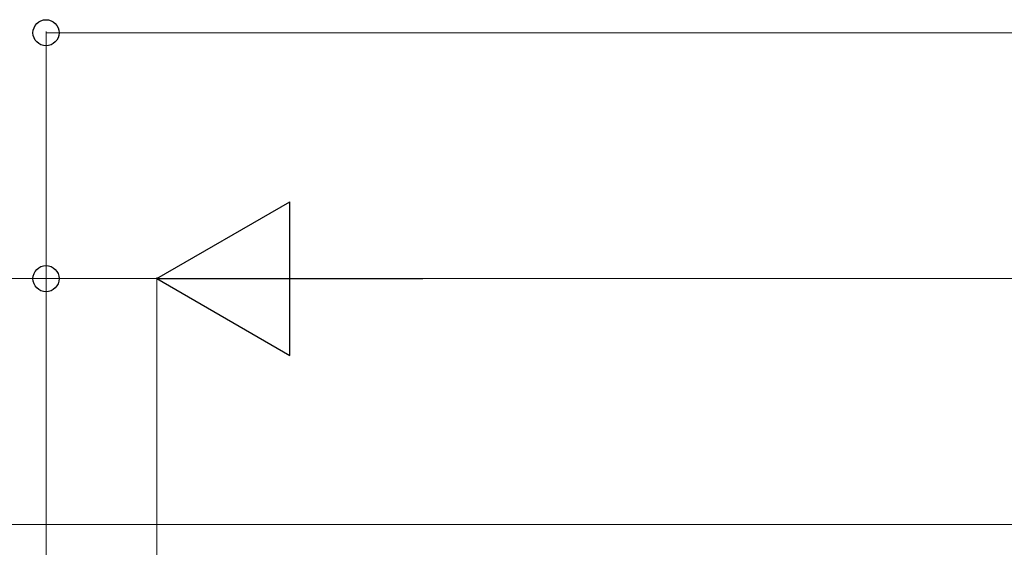
# Model space of a CAD drawing. Extents: x 0 to 22313, y 0 to 35916.
# Drawn here: x 11932 to 12733, y 29862 to 30291 of the extents above; entities that cross this region are included whole.
import ezdxf

# ---------------------------------------------------------------- set-up
doc = ezdxf.new("R2010")
doc.units = 0
doc.layers.add('YKK_D', color=6, linetype='CONTINUOUS', lineweight=13)

msp = doc.modelspace()

# ---------------------------------------------------------------- linework, layer by layer
at = {"layer": 'YKK_D'}
for p, q in [((11953.5, 29373.29), (11953.5, 30281.83)), ((14713.5, 30280.83), (11953.5, 30280.83)), ((11953.5, 30080.83), (11716.34, 30080.83)), ((11953.5, 29373.29), (11953.5, 30081.83)), ((12043.5, 30080.83), (11953.5, 30080.83)), ((12043.5, 29597.09), (12043.5, 30081.83)), ((12043.5, 29597.09), (12043.5, 30081.83)), ((12168.5, 30080.83), (14588.5, 30080.83)), ((14706.13, 29880.83), (11492.5, 29880.83))]:
    msp.add_line(p, q, dxfattribs=at)
at = {"layer": 'YKK_D', "lineweight": -2}
for p, q in [((12043.5, 30080.83), (12151.76, 30143.33)), ((12151.76, 30018.33), (12151.76, 30143.33)), ((12043.5, 30080.83), (12151.76, 30018.33)), ((12043.5, 30080.83), (12260.01, 30080.83))]:
    msp.add_line(p, q, dxfattribs=at)
at = {"layer": 'YKK_D', "linetype": 'ByBlock', "lineweight": -2}
for centre in [(11953.5, 30280.83), (11953.5, 30080.83)]:
    msp.add_circle(centre, 10.62, dxfattribs=at)

doc.saveas('drawing.dxf')
